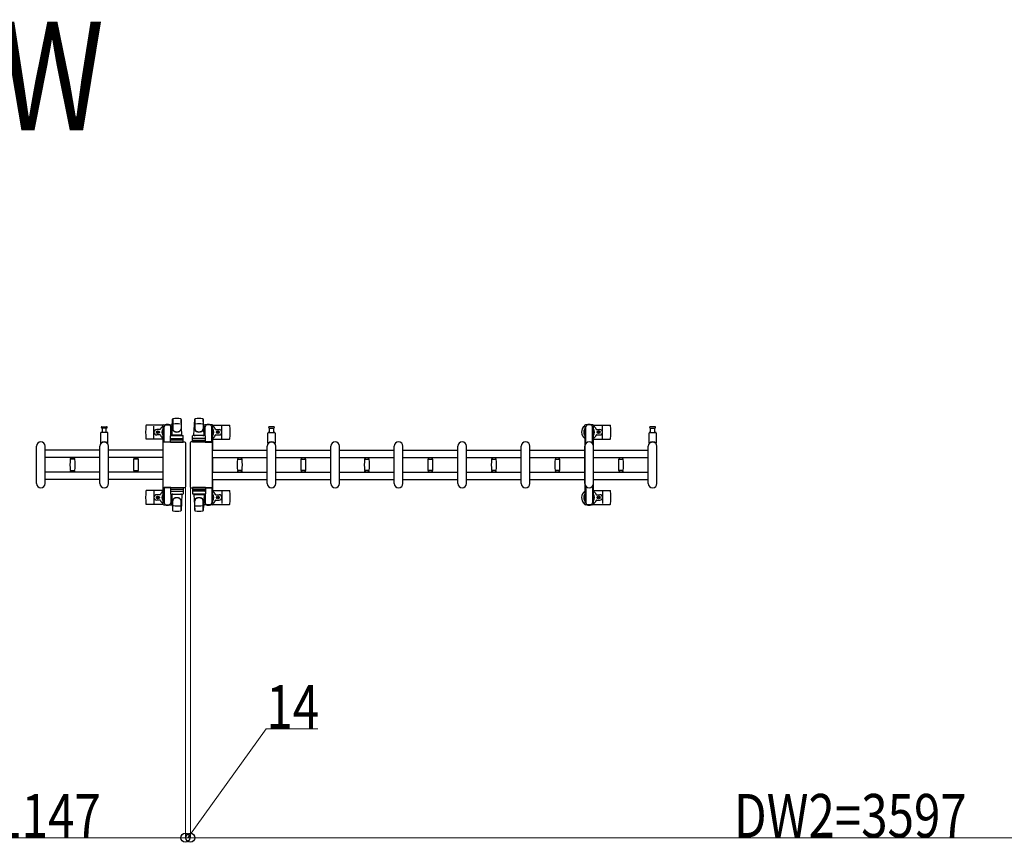
# Model space of a CAD drawing. Units: millimetres. Extents: x 0 to 33640, y 0 to 23760.
# Drawn here: x 2678 to 5391, y 14790 to 17057 of the extents above; entities that cross this region are included whole.
import ezdxf

# ---------------------------------------------------------------- set-up
doc = ezdxf.new("R2010")
doc.units = ezdxf.units.MM
for name, color, linetype, lineweight in [('USER1', 3, 'Continuous', 13), ('YKK_13', 4, 'Continuous', 30), ('YKK_A1', 4, 'Continuous', 30), ('YKK_D', 6, 'Continuous', 13)]:
    doc.layers.add(name, color=color, linetype=linetype, lineweight=lineweight)
doc.styles.add('text-b', font='extslim2.shx', dxfattribs={"width": 0.8, "bigfont": 'extfont2.shx'})

msp = doc.modelspace()

# ---------------------------------------------------------------- linework, layer by layer
at = {"layer": 'YKK_13'}
for p, q in [((3097.1, 15911.5), (3099.5, 15955.5)), ((3099.6, 15955.9), (3099.6, 15928.7)), ((3125.1, 15911.5), (3122.6, 15955.5)), ((3122.6, 15955.1), (3122.6, 15929.4)), ((3158.1, 15911.5), (3160.5, 15955.5)), ((3160.6, 15955.1), (3160.6, 15929.4)), ((3183.6, 15955.9), (3183.6, 15928.7)), ((3186.1, 15911.5), (3183.6, 15955.5)), ((2904.8, 15935), (2911.1, 15935)), ((2917.3, 15931), (2904.8, 15931)), ((2905.6, 15931), (2905.6, 15919.5)), ((2911.1, 15935), (2917.3, 15935)), ((2916.6, 15919.5), (2916.6, 15931)), ((3073, 15939), (3027, 15939)), ((3048.1, 15903), (3048.1, 15937)), ((3064.8, 15927.5), (3055.6, 15927.5)), ((3072.8, 15935.2), (3072.8, 15938)), ((3076.1, 15935.2), (3072.8, 15935.2)), ((3074.3, 15931.7), (3075.1, 15931.7)), ((3074.3, 15921.2), (3074.3, 15931.7)), ((3074.8, 15940), (3095.4, 15940)), ((3075.1, 15918.2), (3075.1, 15935.2)), ((3076.1, 15892.5), (3076.1, 15935)), ((3097.4, 15935.2), (3094.1, 15935.2)), ((3094.1, 15910.4), (3094.1, 15935)), ((3095.1, 15918.2), (3095.1, 15935.2)), ((3095.9, 15931.7), (3095.1, 15931.7)), ((3095.9, 15921.2), (3095.9, 15931.7)), ((3097.4, 15938), (3097.4, 15935.2)), ((3185.8, 15938), (3185.8, 15935.2)), ((3185.8, 15935.2), (3189.1, 15935.2)), ((3187.3, 15931.7), (3188.1, 15931.7)), ((3187.3, 15921.2), (3187.3, 15931.7)), ((3208.4, 15940), (3187.8, 15940)), ((3188.1, 15918.2), (3188.1, 15935.2)), ((3189.1, 15910.4), (3189.1, 15935)), ((3207.1, 15935.2), (3210.4, 15935.2)), ((3207.1, 15892.5), (3207.1, 15935)), ((3208.1, 15918.2), (3208.1, 15935.2)), ((3208.9, 15931.7), (3208.1, 15931.7)), ((3208.9, 15921.2), (3208.9, 15931.7)), ((3210.1, 15939), (3256.2, 15939)), ((3210.4, 15935.2), (3210.4, 15938)), ((3218.4, 15927.5), (3227.6, 15927.5)), ((3235.1, 15903), (3235.1, 15937)), ((3372.1, 15935), (3365.8, 15935)), ((3365.8, 15931), (3378.3, 15931)), ((3366.6, 15919.5), (3366.6, 15931)), ((3378.3, 15935), (3372.1, 15935)), ((3377.6, 15931), (3377.6, 15919.5)), ((4259.1, 15939), (4305.2, 15939)), ((4267.4, 15927.5), (4276.6, 15927.5)), ((4284.1, 15903), (4284.1, 15937)), ((4422.1, 15935), (4415.8, 15935)), ((4415.8, 15931), (4428.3, 15931)), ((4416.6, 15919.5), (4416.6, 15931)), ((4428.3, 15935), (4422.1, 15935)), ((4427.6, 15931), (4427.6, 15919.5)), ((2901.1, 15917.5), (2901.1, 15889.7)), ((2919.1, 15919.5), (2903.1, 15919.5)), ((2921.1, 15889.7), (2921.1, 15917.5)), ((3073.1, 15901), (3027, 15901)), ((3064.8, 15912.5), (3055.6, 15912.5)), ((3056.9, 15919.6), (3056.9, 15920.4)), ((3056.9, 15920.4), (3057.8, 15920.4)), ((3057.8, 15919.6), (3056.9, 15919.6)), ((3058.6, 15921.3), (3058.6, 15922.2)), ((3058.6, 15922.2), (3059.5, 15922.2)), ((3058.6, 15917.8), (3058.6, 15918.7)), ((3059.5, 15917.8), (3058.6, 15917.8)), ((3059.5, 15922.2), (3059.5, 15921.3)), ((3059.5, 15918.7), (3059.5, 15917.8)), ((3060.4, 15920.4), (3061.3, 15920.4)), ((3061.3, 15919.6), (3060.4, 15919.6)), ((3061.3, 15920.4), (3061.3, 15919.6)), ((3075.9, 15915.2), (3074.3, 15921.2)), ((3075.9, 15915.2), (3076.1, 15915.2)), ((3093.6, 15892.5), (3093.6, 15909.5)), ((3094.3, 15915.2), (3094.1, 15915.2)), ((3094.3, 15915.2), (3095.9, 15921.2)), ((3094.6, 15910.5), (3127.6, 15910.5)), ((3094.6, 15902.5), (3127.6, 15902.5)), ((3125.1, 15911.5), (3097.1, 15911.5)), ((3098.1, 15910.5), (3098.1, 15911.5)), ((3124.1, 15911.5), (3098.1, 15911.5)), ((3100.5, 15910.5), (3098.1, 15910.5)), ((3124.1, 15910.5), (3121.7, 15910.5)), ((3124.1, 15910.5), (3124.1, 15911.5)), ((3128.6, 15892.5), (3128.6, 15909.5)), ((3154.6, 15892.5), (3154.6, 15909.5)), ((3188.6, 15910.5), (3155.6, 15910.5)), ((3188.6, 15902.5), (3155.6, 15902.5)), ((3158.1, 15911.5), (3186.1, 15911.5)), ((3159.1, 15910.5), (3159.1, 15911.5)), ((3159.1, 15911.5), (3185.1, 15911.5)), ((3159.1, 15910.5), (3161.5, 15910.5)), ((3182.7, 15910.5), (3185.1, 15910.5)), ((3185.1, 15910.5), (3185.1, 15911.5)), ((3188.9, 15915.2), (3187.3, 15921.2)), ((3188.9, 15915.2), (3189.1, 15915.2)), ((3189.6, 15892.5), (3189.6, 15909.5)), ((3207.3, 15915.2), (3207.1, 15915.2)), ((3207.3, 15915.2), (3208.9, 15921.2)), ((3210.1, 15901), (3256.2, 15901)), ((3218.4, 15912.5), (3227.6, 15912.5)), ((3221.9, 15920.4), (3221.9, 15919.6)), ((3222.8, 15920.4), (3221.9, 15920.4)), ((3221.9, 15919.6), (3222.8, 15919.6)), ((3224.5, 15922.2), (3223.6, 15922.2)), ((3223.6, 15922.2), (3223.6, 15921.3)), ((3223.6, 15918.7), (3223.6, 15917.8)), ((3223.6, 15917.8), (3224.5, 15917.8)), ((3224.5, 15921.3), (3224.5, 15922.2)), ((3224.5, 15917.8), (3224.5, 15918.7)), ((3226.3, 15920.4), (3225.4, 15920.4)), ((3225.4, 15919.6), (3226.3, 15919.6)), ((3226.3, 15919.6), (3226.3, 15920.4)), ((3362.1, 15889.7), (3362.1, 15917.5)), ((3364.1, 15919.5), (3380.1, 15919.5)), ((3382.1, 15917.5), (3382.1, 15889.7)), ((4259.1, 15901), (4305.2, 15901)), ((4267.4, 15912.5), (4276.6, 15912.5)), ((4270.9, 15920.4), (4270.9, 15919.6)), ((4271.8, 15920.4), (4270.9, 15920.4)), ((4270.9, 15919.6), (4271.8, 15919.6)), ((4273.5, 15922.2), (4272.6, 15922.2)), ((4272.6, 15922.2), (4272.6, 15921.3)), ((4272.6, 15918.7), (4272.6, 15917.8)), ((4272.6, 15917.8), (4273.5, 15917.8)), ((4273.5, 15921.3), (4273.5, 15922.2)), ((4273.5, 15917.8), (4273.5, 15918.7)), ((4275.3, 15920.4), (4274.4, 15920.4)), ((4274.4, 15919.6), (4275.3, 15919.6)), ((4275.3, 15919.6), (4275.3, 15920.4)), ((4412.1, 15889.7), (4412.1, 15917.5)), ((4414.1, 15919.5), (4430.1, 15919.5)), ((4432.1, 15917.5), (4432.1, 15889.7)), ((2724.1, 15779), (2724.1, 15881)), ((2748.1, 15779), (2748.1, 15881)), ((2899.1, 15779), (2899.1, 15881)), ((2923.1, 15779), (2923.1, 15881)), ((3073.6, 15769.5), (3073.6, 15890.5)), ((3073.6, 15890.5), (3073.6, 15890.5)), ((3076.1, 15893), (3132.6, 15893)), ((3076.1, 15893), (3076.1, 15893)), ((3094.1, 15892.5), (3076.1, 15892.5)), ((3093.6, 15892.5), (3128.6, 15892.5)), ((3127.6, 15898), (3094.5, 15898)), ((3132.6, 15893), (3132.6, 15893)), ((3135.1, 15890.5), (3135.1, 15769.5)), ((3135.1, 15890.5), (3135.1, 15890.5)), ((3148.1, 15890.5), (3148.1, 15769.5)), ((3148.1, 15890.5), (3148.1, 15890.5)), ((3207.1, 15893), (3150.6, 15893)), ((3150.6, 15893), (3150.6, 15893)), ((3189.6, 15892.5), (3154.6, 15892.5)), ((3155.5, 15898), (3188.7, 15898)), ((3189.1, 15892.5), (3207.1, 15892.5)), ((3207.1, 15893), (3207.1, 15893)), ((3209.6, 15769.5), (3209.6, 15890.5)), ((3209.6, 15890.5), (3209.6, 15890.5)), ((3360.1, 15779), (3360.1, 15881)), ((3384.1, 15779), (3384.1, 15881)), ((3535.1, 15779), (3535.1, 15881)), ((3559.1, 15779), (3559.1, 15881)), ((3710.1, 15779), (3710.1, 15881)), ((3734.1, 15779), (3734.1, 15881)), ((3885.1, 15779), (3885.1, 15881)), ((3909.1, 15779), (3909.1, 15881)), ((4060.1, 15779), (4060.1, 15881)), ((4084.1, 15779), (4084.1, 15881)), ((4235.1, 15779), (4235.1, 15881)), ((4259.1, 15779), (4259.1, 15881)), ((4410.1, 15779), (4410.1, 15881)), ((4434.1, 15779), (4434.1, 15881)), ((2816.6, 15849.3), (2816.6, 15850.6)), ((2823.6, 15850.6), (2816.6, 15850.6)), ((2816.9, 15849), (2823.6, 15849)), ((2829.8, 15846), (2817.4, 15846)), ((2818.6, 15846), (2818.6, 15849)), ((2830.6, 15850.6), (2823.6, 15850.6)), ((2823.6, 15849), (2830.3, 15849)), ((2828.6, 15849), (2828.6, 15846)), ((2830.6, 15850.6), (2830.6, 15849.3)), ((2991.6, 15849.3), (2991.6, 15850.6)), ((2998.6, 15850.6), (2991.6, 15850.6)), ((2991.9, 15849), (2998.6, 15849)), ((3004.8, 15846), (2992.4, 15846)), ((2993.6, 15846), (2993.6, 15849)), ((3005.6, 15850.6), (2998.6, 15850.6)), ((2998.6, 15849), (3005.3, 15849)), ((3003.6, 15849), (3003.6, 15846)), ((3005.6, 15850.6), (3005.6, 15849.3)), ((3277.6, 15850.6), (3277.6, 15849.3)), ((3277.6, 15850.6), (3284.6, 15850.6)), ((3284.6, 15849), (3277.9, 15849)), ((3278.4, 15846), (3290.8, 15846)), ((3279.6, 15849), (3279.6, 15846)), ((3284.6, 15850.6), (3291.6, 15850.6)), ((3291.3, 15849), (3284.6, 15849)), ((3289.6, 15846), (3289.6, 15849)), ((3291.6, 15849.3), (3291.6, 15850.6)), ((3452.6, 15850.6), (3452.6, 15849.3)), ((3452.6, 15850.6), (3459.6, 15850.6)), ((3459.6, 15849), (3452.9, 15849)), ((3453.4, 15846), (3465.8, 15846)), ((3454.6, 15849), (3454.6, 15846)), ((3459.6, 15850.6), (3466.6, 15850.6)), ((3466.3, 15849), (3459.6, 15849)), ((3464.6, 15846), (3464.6, 15849)), ((3466.6, 15849.3), (3466.6, 15850.6)), ((3627.6, 15850.6), (3627.6, 15849.3)), ((3627.6, 15850.6), (3634.6, 15850.6)), ((3634.6, 15849), (3627.9, 15849)), ((3628.4, 15846), (3640.8, 15846)), ((3629.6, 15849), (3629.6, 15846)), ((3634.6, 15850.6), (3641.6, 15850.6)), ((3641.3, 15849), (3634.6, 15849)), ((3639.6, 15846), (3639.6, 15849)), ((3641.6, 15849.3), (3641.6, 15850.6)), ((3802.6, 15850.6), (3802.6, 15849.3)), ((3802.6, 15850.6), (3809.6, 15850.6)), ((3809.6, 15849), (3802.9, 15849)), ((3803.4, 15846), (3815.8, 15846)), ((3804.6, 15849), (3804.6, 15846)), ((3809.6, 15850.6), (3816.6, 15850.6)), ((3816.3, 15849), (3809.6, 15849)), ((3814.6, 15846), (3814.6, 15849)), ((3816.6, 15849.3), (3816.6, 15850.6)), ((3977.6, 15850.6), (3977.6, 15849.3)), ((3977.6, 15850.6), (3984.6, 15850.6)), ((3984.6, 15849), (3977.9, 15849)), ((3978.4, 15846), (3990.8, 15846)), ((3979.6, 15849), (3979.6, 15846)), ((3984.6, 15850.6), (3991.6, 15850.6)), ((3991.3, 15849), (3984.6, 15849)), ((3989.6, 15846), (3989.6, 15849)), ((3991.6, 15849.3), (3991.6, 15850.6)), ((4152.6, 15850.6), (4152.6, 15849.3)), ((4152.6, 15850.6), (4159.6, 15850.6)), ((4159.6, 15849), (4152.9, 15849)), ((4153.4, 15846), (4165.8, 15846)), ((4154.6, 15849), (4154.6, 15846)), ((4159.6, 15850.6), (4166.6, 15850.6)), ((4166.3, 15849), (4159.6, 15849)), ((4164.6, 15846), (4164.6, 15849)), ((4166.6, 15849.3), (4166.6, 15850.6)), ((4327.6, 15850.6), (4327.6, 15849.3)), ((4327.6, 15850.6), (4334.6, 15850.6)), ((4334.6, 15849), (4327.9, 15849)), ((4328.4, 15846), (4340.8, 15846)), ((4329.6, 15849), (4329.6, 15846)), ((4334.6, 15850.6), (4341.6, 15850.6)), ((4341.3, 15849), (4334.6, 15849)), ((4339.6, 15846), (4339.6, 15849)), ((4341.6, 15849.3), (4341.6, 15850.6)), ((2816.6, 15809.4), (2816.6, 15810.7)), ((2823.6, 15809.4), (2816.6, 15809.4)), ((2830.3, 15811), (2816.9, 15811)), ((2817.4, 15814), (2823.6, 15814)), ((2818.6, 15811), (2818.6, 15814)), ((2823.6, 15814), (2829.8, 15814)), ((2830.6, 15809.4), (2823.6, 15809.4)), ((2828.6, 15814), (2828.6, 15811)), ((2830.6, 15810.7), (2830.6, 15809.4)), ((2991.6, 15809.4), (2991.6, 15810.7)), ((2998.6, 15809.4), (2991.6, 15809.4)), ((3005.3, 15811), (2991.9, 15811)), ((2992.4, 15814), (2998.6, 15814)), ((2993.6, 15811), (2993.6, 15814)), ((2998.6, 15814), (3004.8, 15814)), ((3005.6, 15809.4), (2998.6, 15809.4)), ((3003.6, 15814), (3003.6, 15811)), ((3005.6, 15810.7), (3005.6, 15809.4)), ((3277.6, 15810.7), (3277.6, 15809.4)), ((3277.6, 15809.4), (3284.6, 15809.4)), ((3277.9, 15811), (3291.3, 15811)), ((3284.6, 15814), (3278.4, 15814)), ((3279.6, 15814), (3279.6, 15811)), ((3290.8, 15814), (3284.6, 15814)), ((3284.6, 15809.4), (3291.6, 15809.4)), ((3289.6, 15811), (3289.6, 15814)), ((3291.6, 15809.4), (3291.6, 15810.7)), ((3452.6, 15810.7), (3452.6, 15809.4)), ((3452.6, 15809.4), (3459.6, 15809.4)), ((3452.9, 15811), (3466.3, 15811)), ((3459.6, 15814), (3453.4, 15814)), ((3454.6, 15814), (3454.6, 15811)), ((3465.8, 15814), (3459.6, 15814)), ((3459.6, 15809.4), (3466.6, 15809.4)), ((3464.6, 15811), (3464.6, 15814)), ((3466.6, 15809.4), (3466.6, 15810.7)), ((3627.6, 15810.7), (3627.6, 15809.4)), ((3627.6, 15809.4), (3634.6, 15809.4)), ((3627.9, 15811), (3641.3, 15811)), ((3634.6, 15814), (3628.4, 15814)), ((3629.6, 15814), (3629.6, 15811)), ((3640.8, 15814), (3634.6, 15814)), ((3634.6, 15809.4), (3641.6, 15809.4)), ((3639.6, 15811), (3639.6, 15814)), ((3641.6, 15809.4), (3641.6, 15810.7)), ((3802.6, 15810.7), (3802.6, 15809.4)), ((3802.6, 15809.4), (3809.6, 15809.4)), ((3802.9, 15811), (3816.3, 15811)), ((3809.6, 15814), (3803.4, 15814)), ((3804.6, 15814), (3804.6, 15811)), ((3815.8, 15814), (3809.6, 15814)), ((3809.6, 15809.4), (3816.6, 15809.4)), ((3814.6, 15811), (3814.6, 15814)), ((3816.6, 15809.4), (3816.6, 15810.7)), ((3977.6, 15810.7), (3977.6, 15809.4)), ((3977.6, 15809.4), (3984.6, 15809.4)), ((3977.9, 15811), (3991.3, 15811)), ((3984.6, 15814), (3978.4, 15814)), ((3979.6, 15814), (3979.6, 15811)), ((3990.8, 15814), (3984.6, 15814)), ((3984.6, 15809.4), (3991.6, 15809.4)), ((3989.6, 15811), (3989.6, 15814)), ((3991.6, 15809.4), (3991.6, 15810.7)), ((4152.6, 15810.7), (4152.6, 15809.4)), ((4152.6, 15809.4), (4159.6, 15809.4)), ((4152.9, 15811), (4166.3, 15811)), ((4159.6, 15814), (4153.4, 15814)), ((4154.6, 15814), (4154.6, 15811)), ((4165.8, 15814), (4159.6, 15814)), ((4159.6, 15809.4), (4166.6, 15809.4)), ((4164.6, 15811), (4164.6, 15814)), ((4166.6, 15809.4), (4166.6, 15810.7)), ((4327.6, 15810.7), (4327.6, 15809.4)), ((4327.6, 15809.4), (4334.6, 15809.4)), ((4327.9, 15811), (4341.3, 15811)), ((4334.6, 15814), (4328.4, 15814)), ((4329.6, 15814), (4329.6, 15811)), ((4340.8, 15814), (4334.6, 15814)), ((4334.6, 15809.4), (4341.6, 15809.4)), ((4339.6, 15811), (4339.6, 15814)), ((4341.6, 15809.4), (4341.6, 15810.7)), ((3073.6, 15769.5), (3073.6, 15769.5)), ((3076.1, 15767.5), (3076.1, 15725)), ((3094.1, 15767.5), (3076.1, 15767.5)), ((3132.6, 15767), (3076.1, 15767)), ((3076.1, 15767), (3076.1, 15767)), ((3093.6, 15767.5), (3093.6, 15750.5)), ((3093.6, 15767.5), (3128.6, 15767.5)), ((3128.6, 15767.5), (3128.6, 15750.5)), ((3132.6, 15767), (3132.6, 15767)), ((3135.1, 15769.5), (3135.1, 15769.5)), ((3148.1, 15769.5), (3148.1, 15769.5)), ((3150.6, 15767), (3207.1, 15767)), ((3150.6, 15767), (3150.6, 15767)), ((3189.6, 15767.5), (3154.6, 15767.5)), ((3154.6, 15767.5), (3154.6, 15750.5)), ((3189.1, 15767.5), (3207.1, 15767.5)), ((3189.6, 15767.5), (3189.6, 15750.5)), ((3207.1, 15767.5), (3207.1, 15725)), ((3207.1, 15767), (3207.1, 15767)), ((3209.6, 15769.5), (3209.6, 15769.5)), ((3073.1, 15759), (3027, 15759)), ((3048.1, 15757), (3048.1, 15723)), ((3064.8, 15747.5), (3055.6, 15747.5)), ((3056.9, 15740.4), (3056.9, 15739.6)), ((3057.8, 15740.4), (3056.9, 15740.4)), ((3056.9, 15739.6), (3057.8, 15739.6)), ((3059.5, 15742.2), (3058.6, 15742.2)), ((3058.6, 15742.2), (3058.6, 15741.3)), ((3058.6, 15738.7), (3058.6, 15737.8)), ((3058.6, 15737.8), (3059.5, 15737.8)), ((3059.5, 15741.3), (3059.5, 15742.2)), ((3059.5, 15737.8), (3059.5, 15738.7)), ((3061.3, 15740.4), (3060.4, 15740.4)), ((3060.4, 15739.6), (3061.3, 15739.6)), ((3061.3, 15739.6), (3061.3, 15740.4)), ((3075.9, 15744.8), (3074.3, 15738.8)), ((3074.3, 15738.8), (3074.3, 15728.3)), ((3075.1, 15741.8), (3075.1, 15724.8)), ((3075.9, 15744.8), (3076.1, 15744.8)), ((3094.1, 15749.6), (3094.1, 15725)), ((3094.3, 15744.8), (3094.1, 15744.8)), ((3094.3, 15744.8), (3095.9, 15738.8)), ((3127.6, 15762), (3094.5, 15762)), ((3094.6, 15757.5), (3127.6, 15757.5)), ((3094.6, 15749.5), (3127.6, 15749.5)), ((3095.1, 15741.8), (3095.1, 15724.8)), ((3095.9, 15738.8), (3095.9, 15728.3)), ((3097.1, 15748.5), (3099.5, 15704.5)), ((3125.1, 15748.5), (3097.1, 15748.5)), ((3100.5, 15749.5), (3098.1, 15749.5)), ((3098.1, 15749.5), (3098.1, 15748.5)), ((3124.1, 15748.5), (3098.1, 15748.5)), ((3124.1, 15749.5), (3121.7, 15749.5)), ((3125.1, 15748.5), (3122.6, 15704.5)), ((3124.1, 15749.5), (3124.1, 15748.5)), ((3155.5, 15762), (3188.7, 15762)), ((3188.6, 15757.5), (3155.6, 15757.5)), ((3188.6, 15749.5), (3155.6, 15749.5)), ((3158.1, 15748.5), (3186.1, 15748.5)), ((3158.1, 15748.5), (3160.5, 15704.5)), ((3159.1, 15749.5), (3161.5, 15749.5)), ((3159.1, 15749.5), (3159.1, 15748.5)), ((3159.1, 15748.5), (3185.1, 15748.5)), ((3182.7, 15749.5), (3185.1, 15749.5)), ((3186.1, 15748.5), (3183.6, 15704.5)), ((3185.1, 15749.5), (3185.1, 15748.5)), ((3188.9, 15744.8), (3187.3, 15738.8)), ((3187.3, 15738.8), (3187.3, 15728.3)), ((3188.1, 15741.8), (3188.1, 15724.8)), ((3188.9, 15744.8), (3189.1, 15744.8)), ((3189.1, 15749.6), (3189.1, 15725)), ((3207.3, 15744.8), (3207.1, 15744.8)), ((3207.3, 15744.8), (3208.9, 15738.8)), ((3208.1, 15741.8), (3208.1, 15724.8)), ((3208.9, 15738.8), (3208.9, 15728.3)), ((3210.1, 15759), (3256.2, 15759)), ((3218.4, 15747.5), (3227.6, 15747.5)), ((3221.9, 15739.6), (3221.9, 15740.4)), ((3221.9, 15740.4), (3222.8, 15740.4)), ((3222.8, 15739.6), (3221.9, 15739.6)), ((3223.6, 15741.3), (3223.6, 15742.2)), ((3223.6, 15742.2), (3224.5, 15742.2)), ((3223.6, 15737.8), (3223.6, 15738.7)), ((3224.5, 15737.8), (3223.6, 15737.8)), ((3224.5, 15742.2), (3224.5, 15741.3)), ((3224.5, 15738.7), (3224.5, 15737.8)), ((3225.4, 15740.4), (3226.3, 15740.4)), ((3226.3, 15739.6), (3225.4, 15739.6)), ((3226.3, 15740.4), (3226.3, 15739.6)), ((3235.1, 15757), (3235.1, 15723)), ((4259.1, 15759), (4305.2, 15759)), ((4267.4, 15747.5), (4276.6, 15747.5)), ((4270.9, 15739.6), (4270.9, 15740.4)), ((4270.9, 15740.4), (4271.8, 15740.4)), ((4271.8, 15739.6), (4270.9, 15739.6)), ((4272.6, 15741.3), (4272.6, 15742.2)), ((4272.6, 15742.2), (4273.5, 15742.2)), ((4272.6, 15737.8), (4272.6, 15738.7)), ((4273.5, 15737.8), (4272.6, 15737.8)), ((4273.5, 15742.2), (4273.5, 15741.3)), ((4273.5, 15738.7), (4273.5, 15737.8)), ((4274.4, 15740.4), (4275.3, 15740.4)), ((4275.3, 15739.6), (4274.4, 15739.6)), ((4275.3, 15740.4), (4275.3, 15739.6)), ((4284.1, 15757), (4284.1, 15723)), ((3073, 15721), (3027, 15721)), ((3064.8, 15732.5), (3055.6, 15732.5)), ((3072.8, 15724.8), (3072.8, 15722)), ((3076.1, 15724.8), (3072.8, 15724.8)), ((3074.3, 15728.3), (3075.1, 15728.3)), ((3074.8, 15720), (3095.4, 15720)), ((3097.4, 15724.8), (3094.1, 15724.8)), ((3095.9, 15728.3), (3095.1, 15728.3)), ((3097.4, 15722), (3097.4, 15724.8)), ((3099.6, 15704.1), (3099.6, 15731.3)), ((3122.6, 15704.9), (3122.6, 15730.6)), ((3160.6, 15704.9), (3160.6, 15730.6)), ((3183.6, 15704.1), (3183.6, 15731.3)), ((3185.8, 15722), (3185.8, 15724.8)), ((3185.8, 15724.8), (3189.1, 15724.8)), ((3187.3, 15728.3), (3188.1, 15728.3)), ((3208.4, 15720), (3187.8, 15720)), ((3207.1, 15724.8), (3210.4, 15724.8)), ((3208.9, 15728.3), (3208.1, 15728.3)), ((3210.1, 15721), (3256.2, 15721)), ((3210.4, 15724.8), (3210.4, 15722)), ((3218.4, 15732.5), (3227.6, 15732.5)), ((4259.1, 15721), (4305.2, 15721)), ((4267.4, 15732.5), (4276.6, 15732.5))]:
    msp.add_line(p, q, dxfattribs=at)
at = {"layer": 'YKK_13', "ltscale": 0.5}
for p, q in [((4234.8, 15938), (4234.8, 15935.2)), ((4234.8, 15935.2), (4238.1, 15935.2)), ((4236.3, 15931.7), (4237.1, 15931.7)), ((4236.3, 15921.2), (4236.3, 15931.7)), ((4257.4, 15940), (4236.8, 15940)), ((4237.1, 15918.2), (4237.1, 15935.2)), ((4238.1, 15888.9), (4238.1, 15935)), ((4256.1, 15935.2), (4259.4, 15935.2)), ((4256.1, 15888.9), (4256.1, 15935)), ((4257.1, 15918.2), (4257.1, 15935.2)), ((4257.9, 15931.7), (4257.1, 15931.7)), ((4257.9, 15921.2), (4257.9, 15931.7)), ((4259.4, 15935.2), (4259.4, 15938)), ((4237.9, 15915.2), (4236.3, 15921.2)), ((4237.9, 15915.2), (4238.1, 15915.2)), ((4256.3, 15915.2), (4256.1, 15915.2)), ((4256.3, 15915.2), (4257.9, 15921.2)), ((4238.1, 15771.1), (4238.1, 15725)), ((4256.1, 15771.1), (4256.1, 15725)), ((4237.9, 15744.8), (4236.3, 15738.8)), ((4236.3, 15738.8), (4236.3, 15728.3)), ((4237.1, 15741.8), (4237.1, 15724.8)), ((4237.9, 15744.8), (4238.1, 15744.8)), ((4256.3, 15744.8), (4256.1, 15744.8)), ((4256.3, 15744.8), (4257.9, 15738.8)), ((4257.1, 15741.8), (4257.1, 15724.8)), ((4257.9, 15738.8), (4257.9, 15728.3)), ((4234.8, 15722), (4234.8, 15724.8)), ((4234.8, 15724.8), (4238.1, 15724.8)), ((4236.3, 15728.3), (4237.1, 15728.3)), ((4257.4, 15720), (4236.8, 15720)), ((4256.1, 15724.8), (4259.4, 15724.8)), ((4257.9, 15728.3), (4257.1, 15728.3)), ((4259.4, 15724.8), (4259.4, 15722))]:
    msp.add_line(p, q, dxfattribs=at)
at = {"layer": 'YKK_13'}
for centre in [(3059.1, 15920), (3224.1, 15920), (4273.1, 15920), (3059.1, 15740), (3224.1, 15740), (4273.1, 15740)]:
    msp.add_circle(centre, 4, dxfattribs=at)
for centre, radius, start, end in [((3101, 15955.5), 1.5, 101.9774, 176.8314), ((3111.1, 15908), 50, 78.0536, 101.9464), ((3111.1, 15908), 50, 78.0536, 101.9774), ((3121.1, 15955.5), 1.5, 3.1686, 78.0226), ((3162, 15955.5), 1.5, 101.9774, 176.8314), ((3172.1, 15908), 50, 78.0536, 101.9464), ((3172.1, 15908), 50, 78.0226, 101.9464), ((3182.1, 15955.5), 1.5, 3.1686, 78.0226), ((2904.8, 15933), 2, 90, 180), ((2904.8, 15933), 2, 180, 270), ((2917.3, 15933), 2, 0, 90), ((2917.3, 15933), 2, 270, 0), ((3206.1, 15920), 181, 174.2608, 185.7392), ((3027, 15938), 1, 90, 174.2608), ((3055.6, 15920), 7.5, 90, 270), ((3064.8, 15928.5), 1, 270, 337.2716), ((3085.1, 15920), 21, 125.8535, 157.2716), ((3085.1, 15920), 15, 143.1301, 216.8699), ((3074.8, 15938), 2, 90, 180), ((3081.1, 15935), 5, 90, 180), ((3085.1, 15920), 21, 72.2472, 107.7528), ((3089.1, 15935), 5, 0, 90), ((3095.4, 15938), 2, 0, 90), ((3085.1, 15920), 15, 30.7225, 36.8699), ((3085.1, 15920), 21, 50.4663, 54.1465), ((3107.6, 15929.6), 8, 180, 263.7207), ((3107.6, 15928.7), 8, 180, 263.7207), ((3111.1, 15893.4), 50, 79.4505, 100.8767), ((3114.6, 15929.6), 8, 276.2793, 0), ((3114.6, 15928.7), 8, 276.2793, 0), ((3168.6, 15929.6), 8, 180, 263.7207), ((3168.6, 15928.7), 8, 180, 263.7207), ((3172.1, 15893.4), 50, 79.1233, 100.5495), ((3175.6, 15929.6), 8, 276.2793, 0), ((3175.6, 15928.7), 8, 276.2793, 0), ((3198.1, 15920), 21, 125.8535, 129.5337), ((3198.1, 15920), 15, 143.1301, 149.2775), ((3187.8, 15938), 2, 90, 180), ((3194.1, 15935), 5, 90, 180), ((3198.1, 15920), 21, 72.2472, 107.7528), ((3202.1, 15935), 5, 0, 90), ((3208.4, 15938), 2, 0, 90), ((3198.1, 15920), 15, 323.1301, 36.8699), ((3198.1, 15920), 21, 22.7284, 54.1465), ((3218.4, 15928.5), 1, 202.7284, 270), ((3227.6, 15920), 7.5, 270, 90), ((3256.2, 15938), 1, 5.7392, 90), ((3077.1, 15920), 181, 354.2608, 5.7392), ((3365.8, 15933), 2, 90, 180), ((3365.8, 15933), 2, 180, 270), ((3378.3, 15933), 2, 0, 90), ((3378.3, 15933), 2, 270, 0), ((4247.1, 15920), 21, 125.8535, 235.1501), ((4247.1, 15920), 15, 143.1301, 216.8699), ((4247.1, 15920), 21, 72.2472, 107.7528), ((4247.1, 15920), 15, 323.1301, 36.8699), ((4247.1, 15920), 21, 22.7284, 54.1465), ((4267.4, 15928.5), 1, 202.7284, 270), ((4276.6, 15920), 7.5, 270, 90), ((4305.2, 15938), 1, 5.7392, 90), ((4126.1, 15920), 181, 354.2608, 5.7392), ((4415.8, 15933), 2, 90, 180), ((4415.8, 15933), 2, 180, 270), ((4428.3, 15933), 2, 0, 90), ((4428.3, 15933), 2, 270, 0), ((2903.1, 15917.5), 2, 90, 180), ((2919.1, 15917.5), 2, 0, 90), ((3027, 15902), 1, 185.7392, 270), ((3057.8, 15921.3), 0.88, 270, 0), ((3057.8, 15918.7), 0.88, 0, 90), ((3060.4, 15921.3), 0.88, 180, 270), ((3060.4, 15918.7), 0.88, 90, 180), ((3064.8, 15911.5), 1, 22.7284, 90), ((3085.1, 15920), 21, 202.7284, 235.1501), ((3094.6, 15909.5), 1, 90, 180), ((3094.6, 15901.5), 1, 90, 180), ((3111.1, 15961.4), 40, 263.7207, 276.2793), ((3111.1, 15960.5), 40, 263.7207, 276.2793), ((3127.6, 15909.5), 1, 0, 90), ((3127.6, 15901.5), 1, 0, 90), ((3155.6, 15909.5), 1, 90, 180), ((3155.6, 15901.5), 1, 90, 180), ((3172.1, 15961.4), 40, 263.7207, 276.2793), ((3172.1, 15960.5), 40, 263.7207, 276.2793), ((3188.6, 15909.5), 1, 0, 90), ((3188.6, 15901.5), 1, 0, 90), ((3198.1, 15920), 21, 304.8499, 337.2716), ((3218.4, 15911.5), 1, 90, 157.2716), ((3222.8, 15921.3), 0.88, 270, 0), ((3222.8, 15918.7), 0.88, 0, 90), ((3225.4, 15921.3), 0.88, 180, 270), ((3225.4, 15918.7), 0.88, 90, 180), ((3256.2, 15902), 1, 270, 354.2608), ((3364.1, 15917.5), 2, 90, 180), ((3380.1, 15917.5), 2, 0, 90), ((4247.1, 15920), 21, 304.8499, 337.2716), ((4267.4, 15911.5), 1, 90, 157.2716), ((4271.8, 15921.3), 0.88, 270, 0), ((4271.8, 15918.7), 0.88, 0, 90), ((4274.4, 15921.3), 0.88, 180, 270), ((4274.4, 15918.7), 0.88, 90, 180), ((4305.2, 15902), 1, 270, 354.2608), ((4414.1, 15917.5), 2, 90, 180), ((4430.1, 15917.5), 2, 0, 90), ((2736.1, 15881), 12, 0, 180), ((2911.1, 15881), 12, 0, 180), ((2902.1, 15889.7), 1, 180, 316.0545), ((2911.1, 15881), 11.5, 43.9456, 136.0545), ((2920.1, 15889.7), 1, 223.9456, 0), ((3372.1, 15881), 12, 0, 180), ((3363.1, 15889.7), 1, 180, 316.0544), ((3372.1, 15881), 11.5, 43.9455, 136.0544), ((3381.1, 15889.7), 1, 223.9455, 0), ((3547.1, 15881), 12, 0, 180), ((3722.1, 15881), 12, 0, 180), ((3897.1, 15881), 12, 0, 180), ((4072.1, 15881), 12, 0, 180), ((4247.1, 15881), 12, 0, 180), ((4422.1, 15881), 12, 0, 180), ((4413.1, 15889.7), 1, 180, 316.0544), ((4422.1, 15881), 11.5, 43.9455, 136.0544), ((4431.1, 15889.7), 1, 223.9455, 0), ((2816.9, 15849.3), 0.3, 180, 270), ((3072.6, 15830), 256, 176.4798, 183.5202), ((2817.4, 15845.7), 0.3, 90, 176.4798), ((2829.8, 15845.7), 0.3, 3.5202, 90), ((2574.6, 15830), 256, 356.4798, 3.5202), ((2830.3, 15849.3), 0.3, 270, 0), ((2991.9, 15849.3), 0.3, 180, 270), ((3247.6, 15830), 256, 176.4798, 183.5202), ((2992.4, 15845.7), 0.3, 90, 176.4798), ((3004.8, 15845.7), 0.3, 3.5202, 90), ((2749.6, 15830), 256, 356.4798, 3.5202), ((3005.3, 15849.3), 0.3, 270, 0), ((3277.9, 15849.3), 0.3, 180, 270), ((3533.6, 15830), 256, 176.4798, 183.5202), ((3278.4, 15845.7), 0.3, 90, 176.4798), ((3290.8, 15845.7), 0.3, 3.5202, 90), ((3035.6, 15830), 256, 356.4798, 3.5202), ((3291.3, 15849.3), 0.3, 270, 0), ((3452.9, 15849.3), 0.3, 180, 270), ((3708.6, 15830), 256, 176.4798, 183.5202), ((3453.4, 15845.7), 0.3, 90, 176.4798), ((3465.8, 15845.7), 0.3, 3.5202, 90), ((3210.6, 15830), 256, 356.4798, 3.5202), ((3466.3, 15849.3), 0.3, 270, 0), ((3627.9, 15849.3), 0.3, 180, 270), ((3883.6, 15830), 256, 176.4798, 183.5202), ((3628.4, 15845.7), 0.3, 90, 176.4798), ((3640.8, 15845.7), 0.3, 3.5202, 90), ((3385.6, 15830), 256, 356.4798, 3.5202), ((3641.3, 15849.3), 0.3, 270, 0), ((3802.9, 15849.3), 0.3, 180, 270), ((4058.6, 15830), 256, 176.4798, 183.5202), ((3803.4, 15845.7), 0.3, 90, 176.4798), ((3815.8, 15845.7), 0.3, 3.5202, 90), ((3560.6, 15830), 256, 356.4798, 3.5202), ((3816.3, 15849.3), 0.3, 270, 0), ((3977.9, 15849.3), 0.3, 180, 270), ((4233.6, 15830), 256, 176.4798, 183.5202), ((3978.4, 15845.7), 0.3, 90, 176.4798), ((3990.8, 15845.7), 0.3, 3.5202, 90), ((3735.6, 15830), 256, 356.4798, 3.5202), ((3991.3, 15849.3), 0.3, 270, 0), ((4152.9, 15849.3), 0.3, 180, 270), ((4408.6, 15830), 256, 176.4798, 183.5202), ((4153.4, 15845.7), 0.3, 90, 176.4798), ((4165.8, 15845.7), 0.3, 3.5202, 90), ((3910.6, 15830), 256, 356.4798, 3.5202), ((4166.3, 15849.3), 0.3, 270, 0), ((4327.9, 15849.3), 0.3, 180, 270), ((4583.6, 15830), 256, 176.4798, 183.5202), ((4328.4, 15845.7), 0.3, 90, 176.4798), ((4340.8, 15845.7), 0.3, 3.5202, 90), ((4085.6, 15830), 256, 356.4798, 3.5202), ((4341.3, 15849.3), 0.3, 270, 0), ((2816.9, 15810.7), 0.3, 90, 180), ((2817.4, 15814.3), 0.3, 183.5202, 270), ((2829.8, 15814.3), 0.3, 270, 356.4798), ((2830.3, 15810.7), 0.3, 0, 90), ((2991.9, 15810.7), 0.3, 90, 180), ((2992.4, 15814.3), 0.3, 183.5202, 270), ((3004.8, 15814.3), 0.3, 270, 356.4798), ((3005.3, 15810.7), 0.3, 0, 90), ((3277.9, 15810.7), 0.3, 90, 180), ((3278.4, 15814.3), 0.3, 183.5202, 270), ((3290.8, 15814.3), 0.3, 270, 356.4798), ((3291.3, 15810.7), 0.3, 0, 90), ((3452.9, 15810.7), 0.3, 90, 180), ((3453.4, 15814.3), 0.3, 183.5202, 270), ((3465.8, 15814.3), 0.3, 270, 356.4798), ((3466.3, 15810.7), 0.3, 0, 90), ((3627.9, 15810.7), 0.3, 90, 180), ((3628.4, 15814.3), 0.3, 183.5202, 270), ((3640.8, 15814.3), 0.3, 270, 356.4798), ((3641.3, 15810.7), 0.3, 0, 90), ((3802.9, 15810.7), 0.3, 90, 180), ((3803.4, 15814.3), 0.3, 183.5202, 270), ((3815.8, 15814.3), 0.3, 270, 356.4798), ((3816.3, 15810.7), 0.3, 0, 90), ((3977.9, 15810.7), 0.3, 90, 180), ((3978.4, 15814.3), 0.3, 183.5202, 270), ((3990.8, 15814.3), 0.3, 270, 356.4798), ((3991.3, 15810.7), 0.3, 0, 90), ((4152.9, 15810.7), 0.3, 90, 180), ((4153.4, 15814.3), 0.3, 183.5202, 270), ((4165.8, 15814.3), 0.3, 270, 356.4798), ((4166.3, 15810.7), 0.3, 0, 90), ((4327.9, 15810.7), 0.3, 90, 180), ((4328.4, 15814.3), 0.3, 183.5202, 270), ((4340.8, 15814.3), 0.3, 270, 356.4798), ((4341.3, 15810.7), 0.3, 0, 90), ((2736.1, 15779), 12, 180, 0), ((2911.1, 15779), 12, 180, 0), ((3372.1, 15779), 12, 180, 0), ((3547.1, 15779), 12, 180, 0), ((3722.1, 15779), 12, 180, 0), ((3897.1, 15779), 12, 180, 0), ((4072.1, 15779), 12, 180, 0), ((4247.1, 15779), 12, 180, 0), ((4422.1, 15779), 12, 180, 0), ((3206.1, 15740), 181, 174.2608, 185.7392), ((3027, 15758), 1, 90, 174.2608), ((3055.6, 15740), 7.5, 90, 270), ((3057.8, 15741.3), 0.88, 270, 0), ((3057.8, 15738.7), 0.88, 0, 90), ((3060.4, 15741.3), 0.88, 180, 270), ((3060.4, 15738.7), 0.88, 90, 180), ((3064.8, 15748.5), 1, 270, 337.2716), ((3085.1, 15740), 21, 124.8499, 157.2716), ((3085.1, 15740), 15, 143.1301, 216.8699), ((3094.6, 15758.5), 1, 180, 270), ((3094.6, 15750.5), 1, 180, 270), ((3107.6, 15731.3), 8, 96.2793, 180), ((3107.6, 15730.4), 8, 96.2793, 180), ((3111.1, 15699.5), 40, 83.7207, 96.2793), ((3111.1, 15698.6), 40, 83.7207, 96.2793), ((3114.6, 15731.3), 8, 0, 83.7207), ((3114.6, 15730.4), 8, 0, 83.7207), ((3127.6, 15758.5), 1, 270, 0), ((3127.6, 15750.5), 1, 270, 0), ((3155.6, 15758.5), 1, 180, 270), ((3155.6, 15750.5), 1, 180, 270), ((3168.6, 15731.3), 8, 96.2793, 180), ((3168.6, 15730.4), 8, 96.2793, 180), ((3172.1, 15699.5), 40, 83.7207, 96.2793), ((3172.1, 15698.6), 40, 83.7207, 96.2793), ((3175.6, 15731.3), 8, 0, 83.7207), ((3175.6, 15730.4), 8, 0, 83.7207), ((3188.6, 15758.5), 1, 270, 0), ((3188.6, 15750.5), 1, 270, 0), ((3198.1, 15740), 21, 22.7284, 55.1501), ((3198.1, 15740), 15, 323.1301, 36.8699), ((3218.4, 15748.5), 1, 202.7284, 270), ((3222.8, 15741.3), 0.88, 270, 0), ((3222.8, 15738.7), 0.88, 0, 90), ((3225.4, 15741.3), 0.88, 180, 270), ((3225.4, 15738.7), 0.88, 90, 180), ((3227.6, 15740), 7.5, 270, 90), ((3256.2, 15758), 1, 5.7392, 90), ((3077.1, 15740), 181, 354.2608, 5.7392), ((4247.1, 15740), 21, 124.8499, 234.1465), ((4247.1, 15740), 15, 143.1301, 216.8699), ((4247.1, 15740), 21, 22.7284, 55.1501), ((4247.1, 15740), 15, 323.1301, 36.8699), ((4267.4, 15748.5), 1, 202.7284, 270), ((4271.8, 15741.3), 0.88, 270, 0), ((4271.8, 15738.7), 0.88, 0, 90), ((4274.4, 15741.3), 0.88, 180, 270), ((4274.4, 15738.7), 0.88, 90, 180), ((4276.6, 15740), 7.5, 270, 90), ((4305.2, 15758), 1, 5.7392, 90), ((4126.1, 15740), 181, 354.2608, 5.7392), ((3027, 15722), 1, 185.7392, 270), ((3064.8, 15731.5), 1, 22.7284, 90), ((3085.1, 15740), 21, 202.7284, 234.1465), ((3074.8, 15722), 2, 180, 270), ((3081.1, 15725), 5, 180, 270), ((3085.1, 15740), 21, 252.2472, 287.7528), ((3089.1, 15725), 5, 270, 0), ((3095.4, 15722), 2, 270, 0), ((3085.1, 15740), 15, 323.1301, 329.2775), ((3085.1, 15740), 21, 305.8535, 309.5337), ((3111.1, 15766.6), 50, 259.1233, 280.5495), ((3172.1, 15766.6), 50, 259.4505, 280.8767), ((3198.1, 15740), 21, 230.4663, 234.1465), ((3198.1, 15740), 15, 210.7225, 216.8699), ((3187.8, 15722), 2, 180, 270), ((3194.1, 15725), 5, 180, 270), ((3198.1, 15740), 21, 252.2472, 287.7528), ((3202.1, 15725), 5, 270, 0), ((3208.4, 15722), 2, 270, 0), ((3198.1, 15740), 21, 305.8535, 337.2716), ((3218.4, 15731.5), 1, 90, 157.2716), ((3256.2, 15722), 1, 270, 354.2608), ((4247.1, 15740), 21, 252.2472, 287.7528), ((4247.1, 15740), 21, 305.8535, 337.2716), ((4267.4, 15731.5), 1, 90, 157.2716), ((4305.2, 15722), 1, 270, 354.2608), ((3101, 15704.6), 1.5, 183.1686, 258.0226), ((3111.1, 15752), 50, 258.0536, 281.9464), ((3111.1, 15752), 50, 258.0226, 281.9464), ((3121.1, 15704.6), 1.5, 281.9774, 356.8314), ((3162, 15704.6), 1.5, 183.1686, 258.0226), ((3172.1, 15752), 50, 258.0536, 281.9464), ((3172.1, 15752), 50, 258.0536, 281.9774), ((3182.1, 15704.6), 1.5, 281.9774, 356.8314)]:
    msp.add_arc(centre, radius, start, end, dxfattribs=at)
at = {"layer": 'YKK_13', "ltscale": 0.5}
for centre, radius, start, end in [((4236.8, 15938), 2, 90, 180), ((4243.1, 15935), 5, 90, 180), ((4251.1, 15935), 5, 0, 90), ((4257.4, 15938), 2, 0, 90), ((4236.8, 15722), 2, 180, 270), ((4243.1, 15725), 5, 180, 270), ((4251.1, 15725), 5, 270, 0), ((4257.4, 15722), 2, 270, 0)]:
    msp.add_arc(centre, radius, start, end, dxfattribs=at)
at = {"layer": 'YKK_13', "extrusion": (0, 0, -1)}
for centre, major_axis, start_param, end_param in [((3076.1, 15890.5), (1.77, -1.77), 2.358058, 3.925127), ((3132.6, 15890.5), (-1.77, -1.77), 2.358058, 3.925127), ((3076.1, 15769.5), (-1.77, -1.77), 5.499651, 7.06672), ((3132.6, 15769.5), (1.77, -1.77), 5.499651, 7.06672)]:
    msp.add_ellipse(centre, major_axis=major_axis, ratio=0.997169, start_param=start_param, end_param=end_param, dxfattribs=at)
at = {"layer": 'YKK_13'}
for centre, major_axis, start_param, end_param in [((3150.6, 15890.5), (1.77, -1.77), 2.358058, 3.925127), ((3207.1, 15890.5), (-1.77, -1.77), 2.358058, 3.925127), ((3150.6, 15769.5), (-1.77, -1.77), 5.499651, 7.06672), ((3207.1, 15769.5), (1.77, -1.77), 5.499651, 7.06672)]:
    msp.add_ellipse(centre, major_axis=major_axis, ratio=0.997169, start_param=start_param, end_param=end_param, dxfattribs=at)
at = {"layer": 'YKK_A1', "ltscale": 0.5}
for p, q in [((3073.1, 15870.5), (3073.1, 15935)), ((3073.1, 15935), (3075.1, 15935)), ((3095.1, 15935), (3097.1, 15935)), ((3097.1, 15935), (3097.1, 15910.5)), ((3186.1, 15935), (3186.1, 15910.5)), ((3188.1, 15935), (3186.1, 15935)), ((3210.1, 15935), (3208.1, 15935)), ((3210.1, 15870.5), (3210.1, 15935)), ((4235.1, 15935), (4235.1, 15725)), ((4237.1, 15935), (4235.1, 15935)), ((4259.1, 15935), (4257.1, 15935)), ((4259.1, 15725), (4259.1, 15935)), ((3073.1, 15809.5), (3073.1, 15850.5)), ((3210.1, 15809.5), (3210.1, 15850.5)), ((3073.1, 15725), (3073.1, 15789.5)), ((3210.1, 15725), (3210.1, 15789.5)), ((3097.1, 15749.5), (3097.1, 15725)), ((3186.1, 15749.5), (3186.1, 15725)), ((3076.1, 15725), (3073.1, 15725)), ((3097.1, 15725), (3094.1, 15725)), ((3186.1, 15725), (3189.1, 15725)), ((3207.1, 15725), (3210.1, 15725)), ((4235.1, 15725), (4238.1, 15725)), ((4256.1, 15725), (4259.1, 15725))]:
    msp.add_line(p, q, dxfattribs=at)
at = {"layer": 'YKK_A1'}
for p, q in [((2899.1, 15870.5), (2748.1, 15870.5)), ((2899.1, 15850.5), (2748.1, 15850.5)), ((3073.6, 15870.5), (2923.1, 15870.5)), ((3073.6, 15850.5), (2923.1, 15850.5)), ((3209.6, 15870.5), (3360.1, 15870.5)), ((3209.6, 15850.5), (3360.1, 15850.5)), ((3384.1, 15870.5), (3535.1, 15870.5)), ((3384.1, 15850.5), (3535.1, 15850.5)), ((3559.1, 15870.5), (3710.1, 15870.5)), ((3559.1, 15850.5), (3710.1, 15850.5)), ((3734.1, 15870.5), (3885.1, 15870.5)), ((3734.1, 15850.5), (3885.1, 15850.5)), ((3909.1, 15870.5), (4060.1, 15870.5)), ((3909.1, 15850.5), (4060.1, 15850.5)), ((4084.1, 15870.5), (4235.1, 15870.5)), ((4084.1, 15850.5), (4235.1, 15850.5)), ((4259.1, 15870.5), (4410.1, 15870.5)), ((4259.1, 15850.5), (4410.1, 15850.5)), ((2899.1, 15809.5), (2748.1, 15809.5)), ((3073.6, 15809.5), (2923.1, 15809.5)), ((3209.6, 15809.5), (3360.1, 15809.5)), ((3384.1, 15809.5), (3535.1, 15809.5)), ((3559.1, 15809.5), (3710.1, 15809.5)), ((3734.1, 15809.5), (3885.1, 15809.5)), ((3909.1, 15809.5), (4060.1, 15809.5)), ((4084.1, 15809.5), (4235.1, 15809.5)), ((4259.1, 15809.5), (4410.1, 15809.5)), ((2899.1, 15789.5), (2748.1, 15789.5)), ((3073.6, 15789.5), (2923.1, 15789.5)), ((3209.6, 15789.5), (3360.1, 15789.5)), ((3384.1, 15789.5), (3535.1, 15789.5)), ((3559.1, 15789.5), (3710.1, 15789.5)), ((3734.1, 15789.5), (3885.1, 15789.5)), ((3909.1, 15789.5), (4060.1, 15789.5)), ((4084.1, 15789.5), (4235.1, 15789.5)), ((4259.1, 15789.5), (4410.1, 15789.5))]:
    msp.add_line(p, q, dxfattribs=at)
at = {"layer": 'YKK_D'}
for p, q in [((3134.6, 15768.5), (3134.6, 14801)), ((3134.6, 15768.5), (3134.6, 14801)), ((3148.6, 15768.5), (3148.6, 14801)), ((3148.6, 15768.5), (3148.6, 14801)), ((3141.6, 14802), (3357, 15102)), ((3357, 15102), (3499.4, 15102)), ((1987.6, 14802), (3134.6, 14802)), ((3134.6, 14802), (3148.6, 14802)), ((3148.6, 14802), (6745.6, 14802))]:
    msp.add_line(p, q, dxfattribs=at)
at = {"layer": 'YKK_D', "linetype": 'ByBlock', "lineweight": -2}
for centre in [(3134.6, 14802), (3134.6, 14802), (3148.6, 14802), (3148.6, 14802)]:
    msp.add_circle(centre, 12.5, dxfattribs=at)

# ---------------------------------------------------------------- texts
at = {"layer": 'USER1', "style": 'text-b', "width": 0.8}
msp.add_text('12-37W', height=300, dxfattribs=at).set_placement((1783.1, 16751.7))
at = {"layer": 'YKK_D', "style": 'text-b', "width": 0.8}
for s, p in [('14', (3357.8, 15102.8)), ('DW1=1147', (2260.3, 14802.8)), ('DW2=3597', (4646.3, 14802.8))]:
    msp.add_text(s, height=120, dxfattribs=at).set_placement(p)

doc.saveas('drawing.dxf')
